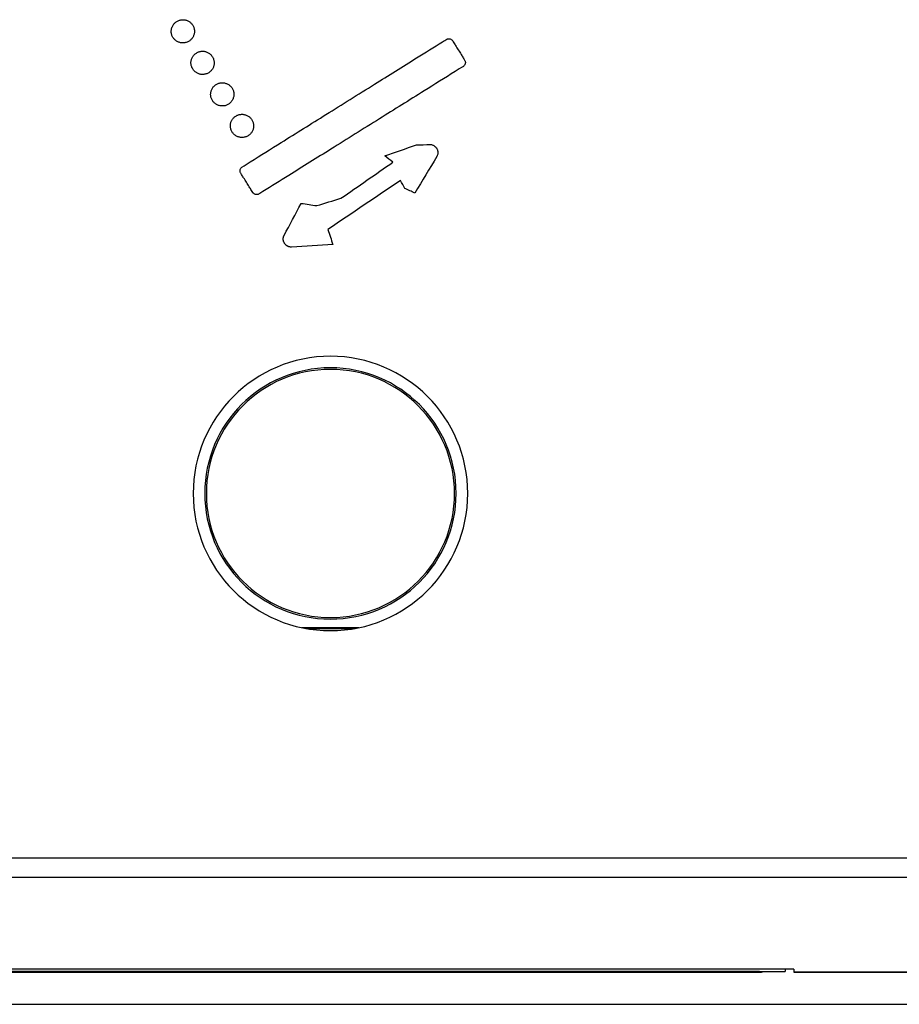
# Model space of a CAD drawing. Units: millimetres. Extents: x 35152 to 38271, y 314 to 2737.
# Drawn here: x 37591 to 37612, y 1266 to 1289 of the extents above; entities that cross this region are included whole.
import ezdxf

# ---------------------------------------------------------------- set-up
doc = ezdxf.new("R2010")
doc.units = ezdxf.units.MM
doc.layers.add('1', color=7, linetype='Continuous')

msp = doc.modelspace()

# ---------------------------------------------------------------- linework, layer by layer
at = {"layer": '1', "linetype": 'Continuous'}
for p, q in [((37597.653, 1275.079), (37598.983, 1275.079)), ((37597.741, 1275.061), (37598.894, 1275.061)), ((37450.018, 1269.709), (37649.618, 1269.709)), ((37450.067, 1269.26), (37649.569, 1269.26)), ((37609.118, 1267.113), (37490.518, 1267.113)), ((37608.318, 1267.061), (37491.318, 1267.061)), ((37608.318, 1267.045), (37491.318, 1267.045)), ((37491.318, 1267.044), (37608.318, 1267.044)), ((37608.318, 1267.061), (37608.918, 1267.061)), ((37608.318, 1267.045), (37608.318, 1267.061)), ((37608.318, 1267.044), (37608.318, 1267.045)), ((37608.918, 1267.113), (37608.918, 1267.061)), ((37609.118, 1267.113), (37609.118, 1267.045)), ((37640.318, 1267.045), (37609.118, 1267.045)), ((37609.118, 1267.045), (37609.118, 1267.044)), ((37609.118, 1267.044), (37640.318, 1267.044)), ((37454.994, 1266.295), (37644.994, 1266.295))]:
    msp.add_line(p, q, dxfattribs=at)
for centre, radius, start, end in [((37598.318, 1278.209), 3.2, 0, 180), ((37598.318, 1278.209), 2.93, 0, 180), ((37598.318, 1278.209), 2.893, 0, 180), ((37598.318, 1278.209), 3.2, 180, 0), ((37598.318, 1278.209), 2.93, 180, 0), ((37598.318, 1278.209), 2.893, 180, 0), ((37608.318, 1267.344), 0.3, 270, 289.2953)]:
    msp.add_arc(centre, radius, start, end, dxfattribs=at)
msp.add_ellipse((37608.318, 1267.345), major_axis=(0.3, 0), ratio=0.99939, start_param=4.712389, end_param=5.043063, dxfattribs=at)
for points, knots in [([(37595.106, 1289.13), (37595.1, 1289.14), (37595.093, 1289.15), (37595.086, 1289.16), (37595.078, 1289.168), (37595.07, 1289.176), (37595.063, 1289.185), (37595.054, 1289.192), (37595.045, 1289.199), (37595.036, 1289.206), (37595.027, 1289.212), (37595.017, 1289.218), (37595.008, 1289.224), (37594.998, 1289.229), (37594.988, 1289.234), (37594.978, 1289.239), (37594.967, 1289.242), (37594.957, 1289.246), (37594.946, 1289.249), (37594.935, 1289.251), (37594.924, 1289.254), (37594.914, 1289.256), (37594.903, 1289.257), (37594.891, 1289.257), (37594.88, 1289.258), (37594.869, 1289.258), (37594.858, 1289.257), (37594.847, 1289.257), (37594.836, 1289.255), (37594.825, 1289.253), (37594.814, 1289.251), (37594.803, 1289.247), (37594.792, 1289.244), (37594.781, 1289.241), (37594.77, 1289.236), (37594.76, 1289.231), (37594.749, 1289.226), (37594.739, 1289.22), (37594.729, 1289.214), (37594.719, 1289.207), (37594.71, 1289.2), (37594.701, 1289.192), (37594.692, 1289.185), (37594.684, 1289.177), (37594.676, 1289.168), (37594.668, 1289.16), (37594.662, 1289.151), (37594.655, 1289.142), (37594.649, 1289.133), (37594.643, 1289.123), (37594.638, 1289.113), (37594.632, 1289.103), (37594.628, 1289.093), (37594.624, 1289.083), (37594.62, 1289.072), (37594.617, 1289.062), (37594.614, 1289.051), (37594.611, 1289.04), (37594.61, 1289.029), (37594.608, 1289.018), (37594.607, 1289.007), (37594.607, 1288.996), (37594.607, 1288.985), (37594.606, 1288.974), (37594.608, 1288.963), (37594.609, 1288.951), (37594.61, 1288.94), (37594.613, 1288.929), (37594.615, 1288.918), (37594.618, 1288.907), (37594.622, 1288.896), (37594.626, 1288.886), (37594.63, 1288.875), (37594.636, 1288.865), (37594.642, 1288.854), (37594.647, 1288.844), (37594.654, 1288.834), (37594.661, 1288.825), (37594.668, 1288.815), (37594.676, 1288.807), (37594.684, 1288.798), (37594.692, 1288.79), (37594.7, 1288.782), (37594.709, 1288.775), (37594.718, 1288.768), (37594.727, 1288.762), (37594.737, 1288.756), (37594.746, 1288.75), (37594.756, 1288.745), (37594.766, 1288.74), (37594.777, 1288.736), (37594.787, 1288.732), (37594.798, 1288.729), (37594.808, 1288.725), (37594.819, 1288.723), (37594.83, 1288.721), (37594.841, 1288.719), (37594.852, 1288.718), (37594.863, 1288.717), (37594.874, 1288.716), (37594.885, 1288.717), (37594.896, 1288.717), (37594.908, 1288.718), (37594.919, 1288.72), (37594.93, 1288.722), (37594.941, 1288.724), (37594.952, 1288.727), (37594.963, 1288.731), (37594.974, 1288.734), (37594.984, 1288.739), (37594.995, 1288.744), (37595.006, 1288.749), (37595.016, 1288.755), (37595.026, 1288.761), (37595.036, 1288.767), (37595.045, 1288.775), (37595.054, 1288.782), (37595.063, 1288.79), (37595.071, 1288.798), (37595.078, 1288.806), (37595.086, 1288.815), (37595.093, 1288.824), (37595.099, 1288.833), (37595.106, 1288.842), (37595.111, 1288.852), (37595.117, 1288.861), (37595.122, 1288.871), (37595.126, 1288.882), (37595.13, 1288.892), (37595.135, 1288.902), (37595.137, 1288.913), (37595.14, 1288.924), (37595.143, 1288.934), (37595.144, 1288.945), (37595.146, 1288.956), (37595.147, 1288.967), (37595.148, 1288.978), (37595.148, 1288.99), (37595.148, 1289.001), (37595.147, 1289.012), (37595.145, 1289.023), (37595.144, 1289.034), (37595.141, 1289.045), (37595.139, 1289.056), (37595.136, 1289.067), (37595.132, 1289.078), (37595.128, 1289.089), (37595.124, 1289.1), (37595.118, 1289.11), (37595.112, 1289.12), (37595.106, 1289.13)], [0, 0, 0, 0, 0.020753, 0.020753, 0.020753, 0.041047, 0.041047, 0.041047, 0.06102, 0.06102, 0.06102, 0.080774, 0.080774, 0.080774, 0.100395, 0.100395, 0.100395, 0.119945, 0.119945, 0.119945, 0.139483, 0.139483, 0.139483, 0.159061, 0.159061, 0.159061, 0.178741, 0.178741, 0.178741, 0.198601, 0.198601, 0.198601, 0.218737, 0.218737, 0.218737, 0.239275, 0.239275, 0.239275, 0.260215, 0.260215, 0.260215, 0.28077, 0.28077, 0.28077, 0.300935, 0.300935, 0.300935, 0.320828, 0.320828, 0.320828, 0.340545, 0.340545, 0.340545, 0.360157, 0.360157, 0.360157, 0.379723, 0.379723, 0.379723, 0.399298, 0.399298, 0.399298, 0.418934, 0.418934, 0.418934, 0.438698, 0.438698, 0.438698, 0.458672, 0.458672, 0.458672, 0.478965, 0.478965, 0.478965, 0.499716, 0.499716, 0.499716, 0.520572, 0.520572, 0.520572, 0.54095, 0.54095, 0.54095, 0.560989, 0.560989, 0.560989, 0.580799, 0.580799, 0.580799, 0.600464, 0.600464, 0.600464, 0.620054, 0.620054, 0.620054, 0.639626, 0.639626, 0.639626, 0.659234, 0.659234, 0.659234, 0.678943, 0.678943, 0.678943, 0.698827, 0.698827, 0.698827, 0.718981, 0.718981, 0.718981, 0.73953, 0.73953, 0.73953, 0.760469, 0.760469, 0.760469, 0.781011, 0.781011, 0.781011, 0.80115, 0.80115, 0.80115, 0.82101, 0.82101, 0.82101, 0.840689, 0.840689, 0.840689, 0.860264, 0.860264, 0.860264, 0.8798, 0.8798, 0.8798, 0.899355, 0.899355, 0.899355, 0.918988, 0.918988, 0.918988, 0.938768, 0.938768, 0.938768, 0.958785, 0.958785, 0.958785, 0.979149, 0.979149, 0.979149, 1, 1, 1, 1]), ([(37601.446, 1288.316), (37601.44, 1288.326), (37601.434, 1288.336), (37601.411, 1288.372), (37601.395, 1288.398), (37601.358, 1288.458), (37601.336, 1288.492), (37601.293, 1288.561), (37601.271, 1288.596), (37601.232, 1288.66), (37601.214, 1288.689), (37601.187, 1288.732), (37601.177, 1288.747), (37601.168, 1288.762), (37601.163, 1288.768), (37601.159, 1288.774), (37601.154, 1288.781), (37601.147, 1288.786), (37601.14, 1288.792), (37601.133, 1288.798), (37601.125, 1288.802), (37601.117, 1288.806), (37601.109, 1288.809), (37601.1, 1288.811), (37601.091, 1288.813), (37601.083, 1288.815), (37601.074, 1288.814), (37601.065, 1288.814), (37601.056, 1288.813), (37601.047, 1288.81), (37601.039, 1288.808), (37601.03, 1288.805), (37600.997, 1288.785), (37600.964, 1288.765), (37600.729, 1288.62), (37600.528, 1288.493), (37599.999, 1288.162), (37599.671, 1287.957), (37598.966, 1287.517), (37598.59, 1287.281), (37597.866, 1286.829), (37597.518, 1286.612), (37596.931, 1286.245), (37596.69, 1286.095), (37596.385, 1285.904), (37596.32, 1285.863), (37596.255, 1285.822), (37596.248, 1285.816), (37596.242, 1285.81), (37596.235, 1285.804), (37596.23, 1285.796), (37596.225, 1285.788), (37596.22, 1285.781), (37596.218, 1285.772), (37596.215, 1285.764), (37596.212, 1285.756), (37596.212, 1285.747), (37596.211, 1285.738), (37596.21, 1285.729), (37596.212, 1285.72), (37596.213, 1285.711), (37596.215, 1285.702), (37596.219, 1285.694), (37596.223, 1285.685), (37596.227, 1285.677), (37596.233, 1285.667), (37596.239, 1285.656), (37596.262, 1285.62), (37596.278, 1285.595), (37596.316, 1285.535), (37596.337, 1285.5), (37596.38, 1285.431), (37596.402, 1285.396), (37596.442, 1285.333), (37596.46, 1285.304), (37596.487, 1285.261), (37596.496, 1285.246), (37596.505, 1285.231), (37596.51, 1285.225), (37596.515, 1285.218), (37596.519, 1285.212), (37596.526, 1285.206), (37596.533, 1285.201), (37596.54, 1285.195), (37596.548, 1285.191), (37596.556, 1285.187), (37596.565, 1285.183), (37596.573, 1285.182), (37596.582, 1285.18), (37596.591, 1285.178), (37596.6, 1285.179), (37596.608, 1285.179), (37596.617, 1285.18), (37596.626, 1285.182), (37596.635, 1285.185), (37596.644, 1285.188), (37596.676, 1285.208), (37596.709, 1285.228), (37596.945, 1285.373), (37597.145, 1285.5), (37597.674, 1285.831), (37598.002, 1286.036), (37598.707, 1286.476), (37599.083, 1286.711), (37599.807, 1287.164), (37600.155, 1287.381), (37600.743, 1287.748), (37600.983, 1287.898), (37601.288, 1288.089), (37601.353, 1288.13), (37601.418, 1288.17), (37601.425, 1288.177), (37601.432, 1288.183), (37601.438, 1288.189), (37601.443, 1288.197), (37601.448, 1288.205), (37601.453, 1288.212), (37601.455, 1288.22), (37601.458, 1288.229), (37601.461, 1288.237), (37601.462, 1288.246), (37601.462, 1288.255), (37601.463, 1288.264), (37601.461, 1288.273), (37601.46, 1288.282), (37601.458, 1288.29), (37601.454, 1288.299), (37601.451, 1288.307), (37601.446, 1288.316)], [0, 0, 0, 0, 0.002799, 0.002799, 0.009858, 0.009858, 0.019172, 0.019172, 0.028737, 0.028737, 0.036548, 0.036548, 0.0406, 0.0406, 0.0406, 0.042419, 0.042419, 0.042419, 0.044518, 0.044518, 0.044518, 0.046578, 0.046578, 0.046578, 0.048629, 0.048629, 0.048629, 0.050695, 0.050695, 0.050695, 0.05281, 0.05281, 0.05281, 0.061772, 0.061772, 0.116752, 0.116752, 0.206315, 0.206315, 0.309179, 0.309179, 0.404063, 0.404063, 0.469684, 0.469684, 0.487442, 0.487442, 0.487442, 0.489572, 0.489572, 0.489572, 0.491646, 0.491646, 0.491646, 0.493701, 0.493701, 0.493701, 0.49576, 0.49576, 0.49576, 0.497848, 0.497848, 0.497848, 0.500007, 0.500007, 0.500007, 0.502806, 0.502806, 0.509865, 0.509865, 0.519179, 0.519179, 0.528744, 0.528744, 0.536555, 0.536555, 0.540607, 0.540607, 0.540607, 0.542423, 0.542423, 0.542423, 0.544521, 0.544521, 0.544521, 0.546582, 0.546582, 0.546582, 0.548635, 0.548635, 0.548635, 0.550703, 0.550703, 0.550703, 0.552818, 0.552818, 0.552818, 0.56178, 0.56178, 0.616758, 0.616758, 0.70632, 0.70632, 0.809182, 0.809182, 0.904063, 0.904063, 0.969682, 0.969682, 0.987441, 0.987441, 0.987441, 0.989576, 0.989576, 0.989576, 0.991652, 0.991652, 0.991652, 0.993705, 0.993705, 0.993705, 0.99576, 0.99576, 0.99576, 0.997845, 0.997845, 0.997845, 1, 1, 1, 1]), ([(37595.566, 1288.395), (37595.559, 1288.405), (37595.552, 1288.415), (37595.546, 1288.424), (37595.538, 1288.433), (37595.53, 1288.441), (37595.522, 1288.45), (37595.513, 1288.457), (37595.505, 1288.464), (37595.496, 1288.471), (37595.486, 1288.477), (37595.477, 1288.483), (37595.467, 1288.489), (37595.457, 1288.494), (37595.447, 1288.499), (37595.437, 1288.504), (37595.427, 1288.507), (37595.416, 1288.511), (37595.406, 1288.514), (37595.395, 1288.516), (37595.384, 1288.518), (37595.373, 1288.521), (37595.362, 1288.521), (37595.351, 1288.522), (37595.34, 1288.523), (37595.329, 1288.522), (37595.318, 1288.522), (37595.306, 1288.521), (37595.295, 1288.519), (37595.284, 1288.517), (37595.273, 1288.515), (37595.262, 1288.512), (37595.251, 1288.509), (37595.24, 1288.505), (37595.23, 1288.5), (37595.219, 1288.496), (37595.209, 1288.491), (37595.198, 1288.484), (37595.188, 1288.478), (37595.178, 1288.472), (37595.169, 1288.464), (37595.16, 1288.457), (37595.151, 1288.45), (37595.143, 1288.441), (37595.136, 1288.433), (37595.128, 1288.425), (37595.121, 1288.416), (37595.115, 1288.406), (37595.108, 1288.397), (37595.103, 1288.387), (37595.097, 1288.378), (37595.092, 1288.368), (37595.088, 1288.358), (37595.084, 1288.347), (37595.079, 1288.337), (37595.077, 1288.326), (37595.074, 1288.315), (37595.071, 1288.305), (37595.069, 1288.294), (37595.068, 1288.283), (37595.066, 1288.272), (37595.066, 1288.261), (37595.066, 1288.249), (37595.066, 1288.238), (37595.067, 1288.227), (37595.068, 1288.216), (37595.07, 1288.205), (37595.072, 1288.194), (37595.075, 1288.183), (37595.078, 1288.172), (37595.082, 1288.161), (37595.086, 1288.15), (37595.09, 1288.14), (37595.096, 1288.129), (37595.101, 1288.119), (37595.107, 1288.108), (37595.114, 1288.099), (37595.12, 1288.089), (37595.127, 1288.08), (37595.135, 1288.071), (37595.143, 1288.063), (37595.151, 1288.054), (37595.16, 1288.047), (37595.169, 1288.04), (37595.177, 1288.033), (37595.187, 1288.027), (37595.196, 1288.021), (37595.206, 1288.015), (37595.216, 1288.01), (37595.226, 1288.005), (37595.236, 1288), (37595.247, 1287.997), (37595.257, 1287.993), (37595.268, 1287.99), (37595.279, 1287.988), (37595.289, 1287.986), (37595.3, 1287.983), (37595.311, 1287.983), (37595.322, 1287.982), (37595.334, 1287.981), (37595.345, 1287.981), (37595.356, 1287.982), (37595.367, 1287.983), (37595.378, 1287.985), (37595.389, 1287.986), (37595.4, 1287.988), (37595.411, 1287.992), (37595.422, 1287.995), (37595.433, 1287.999), (37595.444, 1288.003), (37595.454, 1288.008), (37595.465, 1288.013), (37595.475, 1288.019), (37595.485, 1288.026), (37595.495, 1288.032), (37595.504, 1288.039), (37595.513, 1288.047), (37595.522, 1288.054), (37595.53, 1288.063), (37595.538, 1288.071), (37595.546, 1288.079), (37595.552, 1288.088), (37595.559, 1288.097), (37595.565, 1288.107), (37595.571, 1288.116), (37595.576, 1288.126), (37595.582, 1288.136), (37595.586, 1288.146), (37595.59, 1288.157), (37595.594, 1288.167), (37595.597, 1288.178), (37595.6, 1288.188), (37595.602, 1288.199), (37595.604, 1288.21), (37595.605, 1288.221), (37595.607, 1288.232), (37595.607, 1288.243), (37595.607, 1288.254), (37595.607, 1288.265), (37595.606, 1288.277), (37595.605, 1288.288), (37595.603, 1288.299), (37595.601, 1288.31), (37595.598, 1288.321), (37595.595, 1288.332), (37595.591, 1288.343), (37595.587, 1288.354), (37595.583, 1288.365), (37595.577, 1288.375), (37595.572, 1288.385), (37595.566, 1288.395)], [0, 0, 0, 0, 0.020758, 0.020758, 0.020758, 0.041053, 0.041053, 0.041053, 0.061023, 0.061023, 0.061023, 0.080773, 0.080773, 0.080773, 0.100389, 0.100389, 0.100389, 0.119936, 0.119936, 0.119936, 0.139471, 0.139471, 0.139471, 0.159049, 0.159049, 0.159049, 0.17873, 0.17873, 0.17873, 0.198591, 0.198591, 0.198591, 0.218729, 0.218729, 0.218729, 0.23927, 0.23927, 0.23927, 0.260208, 0.260208, 0.260208, 0.28076, 0.28076, 0.28076, 0.30092, 0.30092, 0.30092, 0.320808, 0.320808, 0.320808, 0.34052, 0.34052, 0.34052, 0.360128, 0.360128, 0.360128, 0.379692, 0.379692, 0.379692, 0.399264, 0.399264, 0.399264, 0.418899, 0.418899, 0.418899, 0.438664, 0.438664, 0.438664, 0.458641, 0.458641, 0.458641, 0.478942, 0.478942, 0.478942, 0.499703, 0.499703, 0.499703, 0.520542, 0.520542, 0.520542, 0.540903, 0.540903, 0.540903, 0.560927, 0.560927, 0.560927, 0.580723, 0.580723, 0.580723, 0.600376, 0.600376, 0.600376, 0.619955, 0.619955, 0.619955, 0.639519, 0.639519, 0.639519, 0.659121, 0.659121, 0.659121, 0.678823, 0.678823, 0.678823, 0.698701, 0.698701, 0.698701, 0.718852, 0.718852, 0.718852, 0.739399, 0.739399, 0.739399, 0.760335, 0.760335, 0.760335, 0.780875, 0.780875, 0.780875, 0.801015, 0.801015, 0.801015, 0.820876, 0.820876, 0.820876, 0.840558, 0.840558, 0.840558, 0.860141, 0.860141, 0.860141, 0.879685, 0.879685, 0.879685, 0.899252, 0.899252, 0.899252, 0.918899, 0.918899, 0.918899, 0.9387, 0.9387, 0.9387, 0.958737, 0.958737, 0.958737, 0.979124, 0.979124, 0.979124, 1, 1, 1, 1]), ([(37596.025, 1287.66), (37596.019, 1287.67), (37596.012, 1287.68), (37596.005, 1287.689), (37595.997, 1287.698), (37595.989, 1287.706), (37595.981, 1287.714), (37595.973, 1287.722), (37595.964, 1287.729), (37595.955, 1287.736), (37595.946, 1287.742), (37595.936, 1287.748), (37595.927, 1287.754), (37595.917, 1287.759), (37595.907, 1287.764), (37595.897, 1287.768), (37595.886, 1287.772), (37595.876, 1287.775), (37595.865, 1287.779), (37595.854, 1287.781), (37595.843, 1287.783), (37595.832, 1287.785), (37595.821, 1287.786), (37595.81, 1287.787), (37595.799, 1287.788), (37595.788, 1287.787), (37595.777, 1287.787), (37595.766, 1287.786), (37595.755, 1287.784), (37595.744, 1287.782), (37595.732, 1287.78), (37595.722, 1287.777), (37595.711, 1287.773), (37595.7, 1287.77), (37595.689, 1287.765), (37595.679, 1287.76), (37595.668, 1287.755), (37595.658, 1287.749), (37595.648, 1287.743), (37595.638, 1287.737), (37595.629, 1287.729), (37595.62, 1287.722), (37595.611, 1287.714), (37595.603, 1287.706), (37595.595, 1287.698), (37595.587, 1287.689), (37595.581, 1287.68), (37595.574, 1287.671), (37595.567, 1287.662), (37595.562, 1287.652), (37595.557, 1287.643), (37595.551, 1287.633), (37595.547, 1287.622), (37595.543, 1287.612), (37595.539, 1287.602), (37595.536, 1287.591), (37595.533, 1287.58), (37595.53, 1287.57), (37595.529, 1287.559), (37595.527, 1287.548), (37595.526, 1287.537), (37595.526, 1287.526), (37595.525, 1287.514), (37595.525, 1287.503), (37595.527, 1287.492), (37595.528, 1287.481), (37595.529, 1287.47), (37595.532, 1287.459), (37595.534, 1287.448), (37595.537, 1287.437), (37595.541, 1287.426), (37595.545, 1287.415), (37595.549, 1287.405), (37595.555, 1287.394), (37595.561, 1287.384), (37595.566, 1287.373), (37595.573, 1287.364), (37595.58, 1287.354), (37595.587, 1287.345), (37595.595, 1287.336), (37595.603, 1287.328), (37595.61, 1287.319), (37595.619, 1287.312), (37595.628, 1287.305), (37595.637, 1287.297), (37595.646, 1287.291), (37595.656, 1287.285), (37595.665, 1287.279), (37595.675, 1287.275), (37595.685, 1287.27), (37595.695, 1287.265), (37595.706, 1287.262), (37595.717, 1287.258), (37595.727, 1287.255), (37595.738, 1287.253), (37595.749, 1287.25), (37595.76, 1287.248), (37595.771, 1287.247), (37595.782, 1287.247), (37595.793, 1287.246), (37595.804, 1287.246), (37595.815, 1287.247), (37595.827, 1287.247), (37595.838, 1287.249), (37595.849, 1287.251), (37595.86, 1287.253), (37595.871, 1287.257), (37595.882, 1287.26), (37595.893, 1287.264), (37595.903, 1287.268), (37595.914, 1287.273), (37595.924, 1287.278), (37595.935, 1287.284), (37595.945, 1287.291), (37595.955, 1287.297), (37595.964, 1287.304), (37595.973, 1287.312), (37595.982, 1287.319), (37595.99, 1287.327), (37595.997, 1287.336), (37596.005, 1287.344), (37596.012, 1287.353), (37596.018, 1287.362), (37596.025, 1287.371), (37596.03, 1287.381), (37596.036, 1287.391), (37596.041, 1287.401), (37596.045, 1287.411), (37596.049, 1287.421), (37596.053, 1287.432), (37596.056, 1287.442), (37596.059, 1287.453), (37596.062, 1287.464), (37596.063, 1287.475), (37596.065, 1287.486), (37596.066, 1287.497), (37596.066, 1287.508), (37596.067, 1287.519), (37596.067, 1287.53), (37596.065, 1287.541), (37596.064, 1287.553), (37596.063, 1287.564), (37596.06, 1287.575), (37596.058, 1287.586), (37596.055, 1287.597), (37596.051, 1287.608), (37596.047, 1287.618), (37596.042, 1287.629), (37596.037, 1287.64), (37596.031, 1287.65), (37596.025, 1287.66)], [0, 0, 0, 0, 0.020764, 0.020764, 0.020764, 0.041065, 0.041065, 0.041065, 0.061038, 0.061038, 0.061038, 0.080793, 0.080793, 0.080793, 0.100413, 0.100413, 0.100413, 0.119962, 0.119962, 0.119962, 0.1395, 0.1395, 0.1395, 0.15908, 0.15908, 0.15908, 0.178765, 0.178765, 0.178765, 0.198629, 0.198629, 0.198629, 0.21877, 0.21877, 0.21877, 0.239314, 0.239314, 0.239314, 0.260245, 0.260245, 0.260245, 0.280777, 0.280777, 0.280777, 0.300918, 0.300918, 0.300918, 0.320792, 0.320792, 0.320792, 0.340492, 0.340492, 0.340492, 0.36009, 0.36009, 0.36009, 0.379646, 0.379646, 0.379646, 0.399214, 0.399214, 0.399214, 0.418846, 0.418846, 0.418846, 0.438611, 0.438611, 0.438611, 0.458588, 0.458588, 0.458588, 0.478888, 0.478888, 0.478888, 0.499651, 0.499651, 0.499651, 0.520522, 0.520522, 0.520522, 0.540905, 0.540905, 0.540905, 0.560943, 0.560943, 0.560943, 0.580746, 0.580746, 0.580746, 0.600405, 0.600405, 0.600405, 0.61999, 0.61999, 0.61999, 0.639559, 0.639559, 0.639559, 0.65917, 0.65917, 0.65917, 0.678886, 0.678886, 0.678886, 0.698782, 0.698782, 0.698782, 0.718954, 0.718954, 0.718954, 0.739522, 0.739522, 0.739522, 0.760461, 0.760461, 0.760461, 0.780984, 0.780984, 0.780984, 0.80111, 0.80111, 0.80111, 0.820961, 0.820961, 0.820961, 0.840638, 0.840638, 0.840638, 0.860217, 0.860217, 0.860217, 0.879762, 0.879762, 0.879762, 0.899329, 0.899329, 0.899329, 0.918975, 0.918975, 0.918975, 0.938767, 0.938767, 0.938767, 0.958792, 0.958792, 0.958792, 0.979158, 0.979158, 0.979158, 1, 1, 1, 1]), ([(37596.399, 1286.552), (37596.409, 1286.559), (37596.418, 1286.566), (37596.428, 1286.572), (37596.436, 1286.58), (37596.445, 1286.588), (37596.453, 1286.596), (37596.46, 1286.605), (37596.468, 1286.613), (37596.475, 1286.622), (37596.481, 1286.632), (37596.487, 1286.641), (37596.493, 1286.651), (37596.498, 1286.661), (37596.502, 1286.671), (37596.507, 1286.681), (37596.511, 1286.691), (37596.514, 1286.702), (37596.518, 1286.712), (37596.52, 1286.723), (37596.522, 1286.734), (37596.524, 1286.745), (37596.525, 1286.756), (37596.526, 1286.767), (37596.526, 1286.778), (37596.526, 1286.789), (37596.525, 1286.801), (37596.525, 1286.812), (37596.523, 1286.823), (37596.521, 1286.834), (37596.519, 1286.845), (37596.515, 1286.856), (37596.512, 1286.867), (37596.509, 1286.878), (37596.504, 1286.888), (37596.499, 1286.899), (37596.494, 1286.91), (37596.488, 1286.92), (37596.481, 1286.93), (37596.475, 1286.94), (37596.468, 1286.949), (37596.46, 1286.958), (37596.453, 1286.967), (37596.445, 1286.975), (37596.436, 1286.982), (37596.428, 1286.99), (37596.419, 1286.997), (37596.41, 1287.004), (37596.401, 1287.01), (37596.391, 1287.016), (37596.381, 1287.021), (37596.371, 1287.026), (37596.361, 1287.03), (37596.351, 1287.035), (37596.34, 1287.039), (37596.33, 1287.042), (37596.319, 1287.044), (37596.308, 1287.047), (37596.297, 1287.049), (37596.286, 1287.05), (37596.275, 1287.052), (37596.264, 1287.052), (37596.253, 1287.052), (37596.242, 1287.052), (37596.231, 1287.051), (37596.22, 1287.05), (37596.209, 1287.049), (37596.197, 1287.046), (37596.186, 1287.043), (37596.175, 1287.041), (37596.165, 1287.036), (37596.154, 1287.032), (37596.143, 1287.028), (37596.133, 1287.023), (37596.122, 1287.017), (37596.112, 1287.011), (37596.102, 1287.005), (37596.093, 1286.998), (37596.083, 1286.991), (37596.075, 1286.983), (37596.066, 1286.975), (37596.058, 1286.967), (37596.051, 1286.958), (37596.044, 1286.95), (37596.036, 1286.941), (37596.03, 1286.931), (37596.024, 1286.922), (37596.018, 1286.912), (37596.013, 1286.902), (37596.009, 1286.892), (37596.004, 1286.882), (37596, 1286.872), (37595.997, 1286.861), (37595.994, 1286.851), (37595.991, 1286.84), (37595.989, 1286.829), (37595.987, 1286.818), (37595.986, 1286.807), (37595.985, 1286.796), (37595.985, 1286.785), (37595.985, 1286.774), (37595.986, 1286.762), (37595.986, 1286.751), (37595.988, 1286.74), (37595.99, 1286.729), (37595.992, 1286.718), (37595.995, 1286.707), (37595.999, 1286.696), (37596.002, 1286.685), (37596.007, 1286.675), (37596.012, 1286.664), (37596.017, 1286.653), (37596.023, 1286.643), (37596.029, 1286.633), (37596.035, 1286.623), (37596.043, 1286.614), (37596.05, 1286.605), (37596.058, 1286.596), (37596.066, 1286.588), (37596.074, 1286.58), (37596.083, 1286.573), (37596.092, 1286.566), (37596.101, 1286.559), (37596.11, 1286.553), (37596.12, 1286.547), (37596.13, 1286.542), (37596.14, 1286.537), (37596.15, 1286.532), (37596.16, 1286.528), (37596.171, 1286.524), (37596.181, 1286.521), (37596.192, 1286.519), (37596.203, 1286.516), (37596.214, 1286.514), (37596.225, 1286.513), (37596.236, 1286.511), (37596.247, 1286.511), (37596.258, 1286.511), (37596.269, 1286.511), (37596.28, 1286.512), (37596.292, 1286.513), (37596.303, 1286.515), (37596.314, 1286.517), (37596.325, 1286.52), (37596.336, 1286.523), (37596.347, 1286.527), (37596.357, 1286.531), (37596.368, 1286.535), (37596.379, 1286.541), (37596.389, 1286.546), (37596.399, 1286.552)], [0, 0, 0, 0, 0.0208, 0.0208, 0.0208, 0.041121, 0.041121, 0.041121, 0.061105, 0.061105, 0.061105, 0.080861, 0.080861, 0.080861, 0.100478, 0.100478, 0.100478, 0.120024, 0.120024, 0.120024, 0.13956, 0.13956, 0.13956, 0.159144, 0.159144, 0.159144, 0.17884, 0.17884, 0.17884, 0.198723, 0.198723, 0.198723, 0.218892, 0.218892, 0.218892, 0.23947, 0.23947, 0.23947, 0.260409, 0.260409, 0.260409, 0.280925, 0.280925, 0.280925, 0.301053, 0.301053, 0.301053, 0.320913, 0.320913, 0.320913, 0.340598, 0.340598, 0.340598, 0.360182, 0.360182, 0.360182, 0.379723, 0.379723, 0.379723, 0.399277, 0.399277, 0.399277, 0.4189, 0.4189, 0.4189, 0.43866, 0.43866, 0.43866, 0.458644, 0.458644, 0.458644, 0.478964, 0.478964, 0.478964, 0.499761, 0.499761, 0.499761, 0.520564, 0.520564, 0.520564, 0.540902, 0.540902, 0.540902, 0.560912, 0.560912, 0.560912, 0.580702, 0.580702, 0.580702, 0.600354, 0.600354, 0.600354, 0.619935, 0.619935, 0.619935, 0.639498, 0.639498, 0.639498, 0.659096, 0.659096, 0.659096, 0.678788, 0.678788, 0.678788, 0.698647, 0.698647, 0.698647, 0.718767, 0.718767, 0.718767, 0.73927, 0.73927, 0.73927, 0.760205, 0.760205, 0.760205, 0.780796, 0.780796, 0.780796, 0.800982, 0.800982, 0.800982, 0.820891, 0.820891, 0.820891, 0.840619, 0.840619, 0.840619, 0.86024, 0.86024, 0.86024, 0.879818, 0.879818, 0.879818, 0.899405, 0.899405, 0.899405, 0.91906, 0.91906, 0.91906, 0.938851, 0.938851, 0.938851, 0.95886, 0.95886, 0.95886, 0.979197, 0.979197, 0.979197, 1, 1, 1, 1]), ([(37600.82, 1286.171), (37600.819, 1286.182), (37600.817, 1286.193), (37600.815, 1286.204), (37600.812, 1286.215), (37600.808, 1286.225), (37600.804, 1286.235), (37600.799, 1286.245), (37600.793, 1286.255), (37600.787, 1286.266), (37600.78, 1286.275), (37600.772, 1286.284), (37600.765, 1286.293), (37600.758, 1286.299), (37600.751, 1286.305), (37600.743, 1286.311), (37600.737, 1286.316), (37600.731, 1286.32), (37600.724, 1286.324), (37600.717, 1286.328), (37600.71, 1286.331), (37600.703, 1286.334), (37600.692, 1286.337), (37600.682, 1286.341), (37600.672, 1286.344), (37600.661, 1286.345), (37600.651, 1286.347), (37600.641, 1286.348), (37600.534, 1286.345), (37600.427, 1286.342), (37600.32, 1286.339), (37600.075, 1286.252), (37599.829, 1286.166), (37599.583, 1286.08), (37599.647, 1286.032), (37599.711, 1285.985), (37599.774, 1285.937), (37599.37, 1285.655), (37598.966, 1285.373), (37598.562, 1285.092), (37598.376, 1285.035), (37598.19, 1284.978), (37598.003, 1284.922), (37597.88, 1284.939), (37597.756, 1284.957), (37597.632, 1284.975), (37597.501, 1284.726), (37597.369, 1284.478), (37597.237, 1284.229), (37597.234, 1284.223), (37597.232, 1284.217), (37597.229, 1284.211), (37597.227, 1284.204), (37597.225, 1284.197), (37597.222, 1284.19), (37597.221, 1284.183), (37597.22, 1284.176), (37597.219, 1284.169), (37597.218, 1284.161), (37597.218, 1284.154), (37597.217, 1284.147), (37597.217, 1284.143), (37597.217, 1284.139), (37597.217, 1284.135), (37597.218, 1284.129), (37597.219, 1284.122), (37597.219, 1284.116), (37597.221, 1284.109), (37597.222, 1284.102), (37597.224, 1284.094), (37597.226, 1284.088), (37597.228, 1284.082), (37597.23, 1284.075), (37597.233, 1284.068), (37597.237, 1284.061), (37597.24, 1284.055), (37597.242, 1284.05), (37597.244, 1284.046), (37597.247, 1284.042), (37597.249, 1284.038), (37597.252, 1284.035), (37597.256, 1284.029), (37597.258, 1284.027), (37597.259, 1284.024), (37597.264, 1284.019), (37597.269, 1284.014), (37597.274, 1284.008), (37597.278, 1284.005), (37597.281, 1284.002), (37597.284, 1283.999), (37597.29, 1283.995), (37597.295, 1283.991), (37597.3, 1283.987), (37597.305, 1283.984), (37597.31, 1283.981), (37597.314, 1283.978), (37597.317, 1283.977), (37597.319, 1283.976), (37597.321, 1283.975), (37597.325, 1283.973), (37597.329, 1283.971), (37597.332, 1283.969), (37597.334, 1283.968), (37597.337, 1283.968), (37597.339, 1283.967), (37597.346, 1283.964), (37597.352, 1283.962), (37597.359, 1283.96), (37597.363, 1283.959), (37597.366, 1283.958), (37597.37, 1283.958), (37597.382, 1283.956), (37597.395, 1283.955), (37597.408, 1283.954), (37597.408, 1283.954), (37597.408, 1283.954), (37597.409, 1283.954), (37597.411, 1283.954), (37597.412, 1283.954), (37597.733, 1283.974), (37598.053, 1283.994), (37598.373, 1284.014), (37598.336, 1284.131), (37598.298, 1284.249), (37598.26, 1284.366), (37598.825, 1284.747), (37599.39, 1285.129), (37599.954, 1285.511), (37599.986, 1285.448), (37600.017, 1285.386), (37600.048, 1285.324), (37600.127, 1285.288), (37600.206, 1285.252), (37600.285, 1285.215), (37600.457, 1285.5), (37600.628, 1285.784), (37600.799, 1286.069), (37600.803, 1286.077), (37600.806, 1286.085), (37600.809, 1286.093), (37600.812, 1286.104), (37600.815, 1286.114), (37600.818, 1286.125), (37600.819, 1286.136), (37600.82, 1286.146), (37600.821, 1286.157), (37600.821, 1286.162), (37600.82, 1286.166), (37600.82, 1286.171)], [0, 0, 0, 0, 0.003276, 0.003276, 0.003276, 0.00647, 0.00647, 0.00647, 0.009881, 0.009881, 0.009881, 0.013308, 0.013308, 0.013308, 0.01611, 0.01611, 0.01611, 0.018347, 0.018347, 0.018347, 0.020671, 0.020671, 0.020671, 0.023869, 0.023869, 0.023869, 0.026866, 0.026866, 0.026866, 0.058245, 0.058245, 0.058245, 0.134549, 0.134549, 0.134549, 0.157804, 0.157804, 0.157804, 0.302158, 0.302158, 0.302158, 0.359263, 0.359263, 0.359263, 0.395852, 0.395852, 0.395852, 0.478272, 0.478272, 0.478272, 0.48027, 0.48027, 0.48027, 0.482431, 0.482431, 0.482431, 0.484493, 0.484493, 0.484493, 0.486634, 0.486634, 0.486634, 0.487826, 0.487826, 0.487826, 0.489623, 0.489623, 0.489623, 0.491823, 0.491823, 0.491823, 0.493802, 0.493802, 0.493802, 0.496014, 0.496014, 0.496014, 0.497406, 0.497406, 0.497406, 0.498764, 0.498764, 0.499531, 0.499531, 0.499531, 0.501711, 0.501711, 0.501711, 0.503029, 0.503029, 0.503029, 0.50497, 0.50497, 0.50497, 0.506582, 0.506582, 0.506582, 0.50736, 0.50736, 0.50736, 0.508551, 0.508551, 0.508551, 0.509231, 0.509231, 0.509231, 0.511337, 0.511337, 0.511337, 0.512408, 0.512408, 0.512408, 0.516102, 0.516102, 0.516102, 0.516147, 0.516147, 0.516546, 0.516546, 0.516546, 0.61066, 0.61066, 0.61066, 0.646737, 0.646737, 0.646737, 0.846494, 0.846494, 0.846494, 0.866872, 0.866872, 0.866872, 0.892352, 0.892352, 0.892352, 0.989716, 0.989716, 0.989716, 0.992283, 0.992283, 0.992283, 0.995465, 0.995465, 0.995465, 0.998627, 0.998627, 0.998627, 1, 1, 1, 1])]:
    msp.add_open_spline(points, degree=3, knots=knots, dxfattribs=at)

doc.saveas('drawing.dxf')
